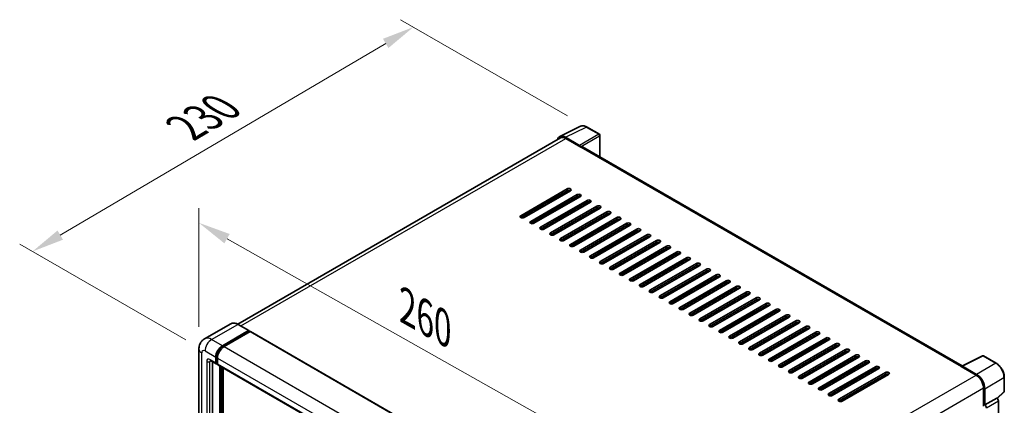
# Model space of a CAD drawing. Units: millimetres. Extents: x 2 to 10433, y -4 to 1682.
# Drawn here: x 1095 to 1554, y 599 to 779 of the extents above; entities that cross this region are included whole.
import ezdxf

# ---------------------------------------------------------------- set-up
doc = ezdxf.new("R2010")
doc.units = ezdxf.units.MM
for name, color, linetype, lineweight in [('Dimension (ISO)', 7, 'Continuous', 18), ('Visible (ISO)', 7, 'Continuous', 35), ('Visible Narrow (ISO)', 7, 'Continuous', 25)]:
    doc.layers.add(name, color=color, linetype=linetype, lineweight=lineweight)
doc.styles.add('Note Text (TK)', font='MS PGothic.ttf')
doc.dimstyles.new('Default - Method 1b (TK)', dxfattribs={"dimscale": 6, "dimtxt": 2.5, "dimasz": 2.5, "dimexe": 1, "dimexo": 1.5, "dimgap": 1, "dimtad": 1, "dimtoh": 1, "dimrnd": 1e-08, "dimdsep": 46, "dimtxsty": 'Note Text (TK)', "dimcen": 0.09, "dimdle": 5, "dimclrd": 100, "dimclre": 100, "dimclrt": 7, "dimadec": 1, "dimazin": 1, "dimtfac": 1, "dimtmove": 0, "dimatfit": 3, "dimfxl": 1, "dimtolj": 1, "dimlwd": -1, "dimlwe": -1, "dimarcsym": 0})

# ---------------------------------------------------------------- blocks, each defined once
blk = doc.blocks.new('*D29')
at = {"layer": 'Defpoints', "color": 0}
for p in [(1178.76, 625.3), (1380.6, 570.07), (1380.6, 511.29)]:
    blk.add_point(p, dxfattribs=at)
at = {"layer": 'Dimension (ISO)', "color": 100}
for p, q in [((1178.76, 635.63), (1178.76, 690.98)), ((1191.83, 676.71), (1367.54, 577.45)), ((1380.6, 521.62), (1380.6, 576.96))]:
    blk.add_line(p, q, dxfattribs=at)
for points in [[(1193.05, 678.89), (1190.6, 674.53), (1178.76, 684.09)], [(1368.77, 579.63), (1366.31, 575.27), (1380.6, 570.07)]]:
    blk.add_solid(points, dxfattribs=at)
at = {"layer": 'Dimension (ISO)', "color": 7, "insert": (1272.94, 646.39), "char_height": 15, "attachment_point": 4, "rotation": 330.5393, "style": 'Note Text (TK)'}
blk.add_mtext('\\A1;{\\Q-29.461;\\W0.821;\\H0.816x; \\fＭＳ Ｐゴシック|b0|i0;\\H15.0000;260}', dxfattribs=at)
blk = doc.blocks.new('*D30')
at = {"layer": 'Defpoints', "color": 0}
for p in [(1278.6, 775.3), (1359.21, 728.76), (1181.59, 624.41)]:
    blk.add_point(p, dxfattribs=at)
at = {"layer": 'Dimension (ISO)', "color": 100}
for p, q in [((1350.26, 733.93), (1272.63, 778.74)), ((1114.22, 678.38), (1265.68, 767.68)), ((1172.63, 629.58), (1095.33, 674.21))]:
    blk.add_line(p, q, dxfattribs=at)
for points in [[(1264.41, 769.83), (1266.95, 765.53), (1278.6, 775.3)], [(1112.95, 680.53), (1115.49, 676.23), (1101.3, 670.76)]]:
    blk.add_solid(points, dxfattribs=at)
at = {"layer": 'Dimension (ISO)', "color": 7, "insert": (1169.86, 726.86), "char_height": 15, "attachment_point": 4, "rotation": 30.5227, "style": 'Note Text (TK)'}
blk.add_mtext('\\A1;{\\Q-29.477;\\W0.821;\\H0.816x; \\fＭＳ Ｐゴシック|b0|i0;\\H15.0000;230}', dxfattribs=at)

msp = doc.modelspace()

# ---------------------------------------------------------------- linework, layer by layer
at = {"layer": 'Visible (ISO)'}
for p, q in [((1346.7313, 724.2696), (1356.3309, 729.0639)), ((1365.1255, 725.3448), (1359.2136, 728.758)), ((1365.3982, 714.7957), (1365.3982, 724.8724)), ((1347.1011, 723.6322), (1196.8102, 636.8617)), ((1355.9198, 720.16), (1349.3604, 723.9471)), ((1349.5556, 723.389), (1356.4981, 719.3808)), ((1356.3053, 719.4921), (1356.3053, 719.4924)), ((1534.0587, 617.4195), (1357.3163, 719.4618)), ((1328.5353, 687.4261), (1350.1342, 699.8962)), ((1350.1342, 699.0055), (1328.5353, 686.5354)), ((1351.677, 699.0055), (1330.0781, 686.5354)), ((1333.1636, 684.7539), (1354.7625, 697.224)), ((1347.6272, 696.6673), (1347.6272, 697.5581)), ((1354.7625, 696.3333), (1333.1636, 683.8632)), ((1356.3053, 696.3333), (1334.7064, 683.8632)), ((1337.792, 682.0817), (1359.3909, 694.5519)), ((1359.3909, 693.6611), (1337.792, 681.191)), ((1360.9336, 693.6611), (1339.3347, 681.191)), ((1342.806, 693.8838), (1342.0346, 694.3292)), ((1347.4343, 691.2117), (1347.4343, 692.1024)), ((1347.6272, 691.323), (1347.6272, 692.2137)), ((1342.4203, 679.4096), (1364.0192, 691.8797)), ((1364.0192, 690.989), (1342.4203, 678.5188)), ((1365.562, 690.989), (1343.9631, 678.5188)), ((1347.0486, 676.7374), (1368.6475, 689.2075)), ((1368.6475, 688.3168), (1347.0486, 675.8467)), ((1370.1903, 688.3168), (1348.5914, 675.8467)), ((1347.6272, 685.9786), (1347.6272, 686.8694)), ((1351.677, 674.0652), (1373.2759, 686.5354)), ((1373.2759, 685.6446), (1351.677, 673.1745)), ((1374.8186, 685.6446), (1353.2197, 673.1745)), ((1356.3053, 671.3931), (1377.9042, 683.8632)), ((1377.9042, 682.9725), (1356.3053, 670.5023)), ((1379.447, 682.9725), (1357.8481, 670.5023)), ((1347.6272, 680.6343), (1347.6272, 681.525)), ((1360.9336, 668.7209), (1382.5325, 681.191)), ((1382.5325, 680.3003), (1360.9336, 667.8302)), ((1384.0753, 680.3003), (1362.4764, 667.8302)), ((1365.562, 666.0487), (1387.1609, 678.5188)), ((1347.6272, 675.6721), (1347.6272, 676.1807)), ((1387.1609, 677.6281), (1365.562, 665.158)), ((1388.7036, 677.6281), (1367.1047, 665.158)), ((1370.1903, 663.3765), (1391.7892, 675.8467)), ((1391.7892, 674.9559), (1370.1903, 662.4858)), ((1393.332, 674.9559), (1371.7331, 662.4858)), ((1374.8186, 660.7044), (1396.4175, 673.1745)), ((1396.4175, 672.2838), (1374.8186, 659.8136)), ((1397.9603, 672.2838), (1376.3614, 659.8136)), ((1379.447, 658.0322), (1401.0459, 670.5023)), ((1401.0459, 669.6116), (1379.447, 657.1415)), ((1402.5887, 669.6116), (1380.9898, 657.1415)), ((1384.0753, 655.36), (1405.6742, 667.8302)), ((1405.6742, 666.9394), (1384.0753, 654.4693)), ((1407.217, 666.9394), (1385.6181, 654.4693)), ((1388.7036, 652.6879), (1410.3025, 665.158)), ((1410.3025, 664.2673), (1388.7036, 651.7971)), ((1411.8453, 664.2673), (1390.2464, 651.7971)), ((1393.332, 650.0157), (1414.9309, 662.4858)), ((1414.9309, 661.5951), (1393.332, 649.125)), ((1416.4737, 661.5951), (1394.8748, 649.125)), ((1397.9603, 647.3435), (1419.5592, 659.8136)), ((1419.5592, 658.9229), (1397.9603, 646.4528)), ((1421.102, 658.9229), (1399.5031, 646.4528)), ((1402.5887, 644.6713), (1424.1875, 657.1415)), ((1424.1875, 656.2508), (1402.5887, 643.7806)), ((1425.7303, 656.2508), (1404.1314, 643.7806)), ((1407.217, 641.9992), (1428.8159, 654.4693)), ((1428.8159, 653.5786), (1407.217, 641.1085)), ((1430.3587, 653.5786), (1408.7598, 641.1085)), ((1411.8453, 639.327), (1433.4442, 651.7971)), ((1433.4442, 650.9064), (1411.8453, 638.4363)), ((1434.987, 650.9064), (1413.3881, 638.4363)), ((1416.4737, 636.6548), (1438.0726, 649.125)), ((1438.0726, 648.2342), (1416.4737, 635.7641)), ((1439.6153, 648.2342), (1418.0164, 635.7641)), ((1421.102, 633.9827), (1442.7009, 646.4528)), ((1442.7009, 645.5621), (1421.102, 633.0919)), ((1444.2437, 645.5621), (1422.6448, 633.0919)), ((1425.7303, 631.3105), (1447.3292, 643.7806)), ((1447.3292, 642.8899), (1425.7303, 630.4198)), ((1448.872, 642.8899), (1427.2731, 630.4198)), ((1193.5479, 637.0904), (1181.3985, 630.0759)), ((1430.3587, 628.6383), (1451.9576, 641.1085)), ((1451.9576, 640.2177), (1430.3587, 627.7476)), ((1453.5003, 640.2177), (1431.9014, 627.7476)), ((1434.987, 625.9662), (1456.5859, 638.4363)), ((1456.5859, 637.5456), (1434.987, 625.0754)), ((1458.1287, 637.5456), (1436.5298, 625.0754)), ((1189.6852, 626.8569), (1201.8346, 633.8713)), ((1189.6852, 626.5897), (1202.0275, 633.7154)), ((1202.5674, 633.4037), (1190.4566, 626.4115)), ((1201.971, 633.8848), (1196.9569, 636.7797)), ((1202.0275, 633.76), (1202.0275, 633.7154)), ((1202.0275, 633.7154), (1202.5674, 633.4037)), ((1202.7311, 633.4199), (1382.4648, 529.6506)), ((1439.6153, 623.294), (1461.2142, 635.7641)), ((1461.2142, 634.8734), (1439.6153, 622.4033)), ((1462.757, 634.8734), (1441.1581, 622.4033)), ((1444.2437, 620.6218), (1465.8426, 633.0919)), ((1465.8426, 632.2012), (1444.2437, 619.7311)), ((1467.3853, 632.2012), (1445.7864, 619.7311)), ((1448.872, 617.9496), (1470.4709, 630.4198)), ((1470.4709, 629.529), (1448.872, 617.0589)), ((1472.0137, 629.529), (1450.4148, 617.0589)), ((1178.7648, 625.2981), (1178.7648, 458.7328)), ((1453.5003, 615.2775), (1475.0992, 627.7476)), ((1475.0992, 626.8569), (1453.5003, 614.3867)), ((1476.642, 626.8569), (1455.0431, 614.3867)), ((1458.1287, 612.6053), (1479.7276, 625.0754)), ((1479.7276, 624.1847), (1458.1287, 611.7146)), ((1481.2704, 624.1847), (1459.6715, 611.7146)), ((1184.1257, 619.8997), (1186.8256, 618.341)), ((1185.0569, 619.3621), (1185.0569, 458.9555)), ((1186.5997, 618.8404), (1186.5997, 621.5125)), ((1186.8311, 618.974), (1186.8311, 621.6461)), ((1187.3711, 621.0672), (1187.3711, 618.395)), ((1462.757, 609.9331), (1484.3559, 622.4033)), ((1484.3559, 621.5125), (1462.757, 609.0424)), ((1485.8987, 621.5125), (1464.2998, 609.0424)), ((1467.3853, 607.261), (1488.9842, 619.7311)), ((1488.9842, 618.8404), (1467.3853, 606.3702)), ((1490.527, 618.8404), (1468.9281, 606.3702)), ((1533.8474, 617.314), (1543.447, 622.1083)), ((1549.8753, 618.6794), (1543.9634, 622.0927)), ((1187.3711, 618.404), (1186.9892, 618.6244)), ((1187.597, 617.8956), (1367.3307, 514.1263)), ((1188.5281, 456.0606), (1188.5281, 617.358)), ((1188.7596, 455.927), (1188.7596, 617.2244)), ((1190.0709, 455.815), (1190.0709, 616.4673)), ((1472.0137, 604.5888), (1493.6126, 617.0589)), ((1493.6126, 616.1682), (1472.0137, 603.6981)), ((1495.1554, 616.1682), (1473.5565, 603.6981)), ((1476.642, 601.9166), (1498.2409, 614.3867)), ((1533.532, 617.1703), (1540.4745, 613.162)), ((1533.7248, 617.0592), (1533.7248, 617.0589)), ((1540.6697, 613.4947), (1534.1103, 617.2817)), ((1498.2409, 613.496), (1476.642, 601.0259)), ((1499.7837, 613.496), (1478.1848, 601.0259)), ((1553.6172, 605.5942), (1553.6172, 612.1983)), ((1543.9457, 607.1496), (1543.9457, 598.6495)), ((1544.5243, 599.2444), (1544.5243, 606.8183)), ((1550.3241, 602.3075), (1553.4423, 605.1939)), ((1544.5243, 599.2444), (1550.1077, 602.468)), ((1550.1081, 602.4677), (1550.1077, 602.468)), ((1550.879, 451.9564), (1550.879, 601.1325)), ((1544.5247, 599.2442), (1544.5243, 599.2444))]:
    msp.add_line(p, q, dxfattribs=at)
for centre, start, end in [((1364.8528, 724.8724), 0, 60), ((1543.6907, 621.6203), 60, 116.538708), ((1553.0718, 605.5942), 312.789481, 0)]:
    msp.add_arc(centre, 0.5455, start, end, dxfattribs=at)
for centre, major_axis, ratio, start_param, end_param in [((1349.3651, 719.4881), (-2.7306, 4.7295), 0.5766475, 5.49839613, 6.80992005), ((1349.5556, 719.3808), (-2.4545, 4.2514), 0.57735027, 5.49778714, 6.28318531), ((1355.9194, 719.7147), (0.2727, -0.4724), 0.5780539, 0.78600715, 2.3555855), ((1356.4981, 718.0447), (0.8182, 1.4171), 0.57735027, 0, 0.78539816), ((1350.9056, 699.4508), (1.0909, 0), 0.57735027, 5.49778716, 8.63937979), ((1350.9056, 698.5601), (-1.0909, 0), 0.57735027, 3.92699082, 5.49778713), ((1355.5339, 696.7787), (1.0909, 0), 0.57735027, 5.49778716, 8.63937979), ((1355.5339, 695.8879), (-1.0909, 0), 0.57735027, 3.92699082, 5.49778713), ((1360.1622, 694.1065), (1.0909, 0), 0.57735027, 5.49778716, 8.63937979), ((1360.1622, 693.2158), (-1.0909, 0), 0.57735027, 3.92699082, 5.49778713), ((1364.7906, 691.4343), (1.0909, 0), 0.57735027, 5.49778716, 8.63937979), ((1364.7906, 690.5436), (-1.0909, 0), 0.57735027, 3.92699082, 5.49778713), ((1369.4189, 688.7622), (1.0909, 0), 0.57735027, 5.49778716, 8.63937979), ((1369.4189, 687.8714), (-1.0909, 0), 0.57735027, 3.92699082, 5.49778713), ((1329.3067, 686.9807), (-1.0909, 0), 0.57735027, 5.49778716, 8.63937978), ((1333.935, 684.3085), (-1.0909, 0), 0.57735027, 5.49778716, 8.63937978), ((1374.0473, 686.09), (1.0909, 0), 0.57735027, 5.49778716, 8.63937979), ((1374.0473, 685.1993), (-1.0909, 0), 0.57735027, 3.92699082, 5.49778713), ((1378.6756, 683.4178), (1.0909, 0), 0.57735027, 5.49778716, 8.63937979), ((1378.6756, 682.5271), (-1.0909, 0), 0.57735027, 3.92699082, 5.49778713), ((1338.5633, 681.6364), (-1.0909, 0), 0.57735027, 5.49778716, 8.63937978), ((1343.1917, 678.9642), (-1.0909, 0), 0.57735027, 5.49778716, 8.63937978), ((1383.3039, 680.7456), (1.0909, 0), 0.57735027, 5.49778716, 8.63937979), ((1383.3039, 679.8549), (-1.0909, 0), 0.57735027, 3.92699082, 5.49778713), ((1387.9323, 678.0735), (1.0909, 0), 0.57735027, 5.49778716, 8.63937979), ((1347.82, 676.292), (-1.0909, 0), 0.57735027, 5.49778716, 8.63937978), ((1352.4484, 673.6199), (-1.0909, 0), 0.57735027, 5.49778716, 8.63937978), ((1387.9323, 677.1828), (-1.0909, 0), 0.57735027, 3.92699082, 5.49778713), ((1392.5606, 675.4013), (1.0909, 0), 0.57735027, 5.49778716, 8.63937979), ((1392.5606, 674.5106), (-1.0909, 0), 0.57735027, 3.92699082, 5.49778713), ((1357.0767, 670.9477), (-1.0909, 0), 0.57735027, 5.49778716, 8.63937978), ((1397.1889, 672.7291), (1.0909, 0), 0.57735027, 5.49778716, 8.63937979), ((1397.1889, 671.8384), (-1.0909, 0), 0.57735027, 3.92699082, 5.49778713), ((1401.8173, 670.057), (1.0909, 0), 0.57735027, 5.49778716, 8.63937979), ((1401.8173, 669.1662), (-1.0909, 0), 0.57735027, 3.92699082, 5.49778713), ((1361.705, 668.2755), (-1.0909, 0), 0.57735027, 5.49778716, 8.63937978), ((1366.3334, 665.6033), (-1.0909, 0), 0.57735027, 5.49778716, 8.63937978), ((1406.4456, 667.3848), (1.0909, 0), 0.57735027, 5.49778716, 8.63937979), ((1406.4456, 666.4941), (-1.0909, 0), 0.57735027, 3.92699082, 5.49778713), ((1411.0739, 664.7126), (1.0909, 0), 0.57735027, 5.49778716, 8.63937979), ((1370.9617, 662.9312), (-1.0909, 0), 0.57735027, 5.49778716, 8.63937978), ((1375.59, 660.259), (-1.0909, 0), 0.57735027, 5.49778716, 8.63937978), ((1411.0739, 663.8219), (-1.0909, 0), 0.57735027, 3.92699082, 5.49778713), ((1415.7023, 662.0405), (1.0909, 0), 0.57735027, 5.49778716, 8.63937979), ((1415.7023, 661.1497), (-1.0909, 0), 0.57735027, 3.92699082, 5.49778713), ((1420.3306, 659.3683), (1.0909, 0), 0.57735027, 5.49778716, 8.63937979), ((1380.2184, 657.5868), (-1.0909, 0), 0.57735027, 5.49778716, 8.63937978), ((1384.8467, 654.9147), (-1.0909, 0), 0.57735027, 5.49778716, 8.63937978), ((1420.3306, 658.4776), (-1.0909, 0), 0.57735027, 3.92699082, 5.49778713), ((1424.9589, 656.6961), (1.0909, 0), 0.57735027, 5.49778716, 8.63937979), ((1424.9589, 655.8054), (-1.0909, 0), 0.57735027, 3.92699082, 5.49778713), ((1389.475, 652.2425), (-1.0909, 0), 0.57735027, 5.49778716, 8.63937978), ((1429.5873, 654.0239), (1.0909, 0), 0.57735027, 5.49778716, 8.63937979), ((1429.5873, 653.1332), (-1.0909, 0), 0.57735027, 3.92699082, 5.49778713), ((1434.2156, 651.3518), (1.0909, 0), 0.57735027, 5.49778716, 8.63937979), ((1434.2156, 650.461), (-1.0909, 0), 0.57735027, 3.92699082, 5.49778713), ((1394.1034, 649.5703), (-1.0909, 0), 0.57735027, 5.49778716, 8.63937978), ((1398.7317, 646.8982), (-1.0909, 0), 0.57735027, 5.49778716, 8.63937978), ((1438.8439, 648.6796), (1.0909, 0), 0.57735027, 5.49778716, 8.63937979), ((1438.8439, 647.7889), (-1.0909, 0), 0.57735027, 3.92699082, 5.49778713), ((1443.4723, 646.0074), (1.0909, 0), 0.57735027, 5.49778716, 8.63937979), ((1403.36, 644.226), (-1.0909, 0), 0.57735027, 5.49778716, 8.63937978), ((1407.9884, 641.5538), (-1.0909, 0), 0.57735027, 5.49778716, 8.63937978), ((1443.4723, 645.1167), (-1.0909, 0), 0.57735027, 3.92699082, 5.49778713), ((1448.1006, 643.3353), (1.0909, 0), 0.57735027, 5.49778716, 8.63937979), ((1448.1006, 642.4445), (-1.0909, 0), 0.57735027, 3.92699082, 5.49778713), ((1412.6167, 638.8816), (-1.0909, 0), 0.57735027, 5.49778716, 8.63937978), ((1452.729, 640.6631), (1.0909, 0), 0.57735027, 5.49778716, 8.63937979), ((1452.729, 639.7724), (-1.0909, 0), 0.57735027, 3.92699082, 5.49778713), ((1457.3573, 637.9909), (1.0909, 0), 0.57735027, 5.49778716, 8.63937979), ((1457.3573, 637.1002), (-1.0909, 0), 0.57735027, 3.92699082, 5.49778713), ((1201.8346, 633.6486), (0.1364, 0.2362), 0.57735027, 5.49778714, 7.06858347), ((1202.5674, 633.1365), (0.1636, 0.2834), 0.57735027, 0, 0.78539816), ((1417.245, 636.2095), (-1.0909, 0), 0.57735027, 5.49778716, 8.63937978), ((1421.8734, 633.5373), (-1.0909, 0), 0.57735027, 5.49778716, 8.63937978), ((1461.9856, 635.3187), (1.0909, 0), 0.57735027, 5.49778716, 8.63937979), ((1461.9856, 634.428), (-1.0909, 0), 0.57735027, 3.92699082, 5.49778713), ((1466.614, 632.6466), (1.0909, 0), 0.57735027, 5.49778716, 8.63937979), ((1466.614, 631.7559), (-1.0909, 0), 0.57735027, 3.92699082, 5.49778713), ((1426.5017, 630.8651), (-1.0909, 0), 0.57735027, 5.49778716, 8.63937978), ((1431.1301, 628.193), (-1.0909, 0), 0.57735027, 5.49778716, 8.63937978), ((1471.2423, 629.9744), (1.0909, 0), 0.57735027, 5.49778716, 8.63937979), ((1471.2423, 629.0837), (-1.0909, 0), 0.57735027, 3.92699082, 5.49778713), ((1475.8706, 627.3022), (1.0909, 0), 0.57735027, 5.49778716, 8.63937979), ((1189.6852, 623.294), (2.1818, 3.779), 0.57735027, 0.78539816, 2.35619449), ((1189.6852, 623.294), (2.0182, 3.4956), 0.57735027, 0.78539816, 2.35619449), ((1190.4566, 622.8486), (-2.1818, -3.779), 0.57735027, 3.92699082, 5.49778714), ((1435.7584, 625.5208), (-1.0909, 0), 0.57735027, 5.49778716, 8.63937978), ((1440.3867, 622.8486), (-1.0909, 0), 0.57735027, 5.49778716, 8.63937978), ((1475.8706, 626.4115), (-1.0909, 0), 0.57735027, 3.92699082, 5.49778713), ((1480.499, 624.6301), (1.0909, 0), 0.57735027, 5.49778716, 8.63937979), ((1480.499, 623.7393), (-1.0909, 0), 0.57735027, 3.92699082, 5.49778713), ((1187.3711, 619.2857), (-0.5455, -0.9448), 0.57735027, 5.49778714, 7.06858347), ((1187.3711, 619.2857), (-0.3818, -0.6613), 0.57735027, 5.49778714, 6.28318531), ((1445.0151, 620.1764), (-1.0909, 0), 0.57735027, 5.49778716, 8.63937978), ((1485.1273, 621.9579), (1.0909, 0), 0.57735027, 5.49778716, 8.63937979), ((1485.1273, 621.0672), (-1.0909, 0), 0.57735027, 3.92699082, 5.49778713), ((1489.7556, 619.2857), (1.0909, 0), 0.57735027, 5.49778716, 8.63937979), ((1489.7556, 618.395), (-1.0909, 0), 0.57735027, 3.92699082, 5.49778713), ((1188.1424, 618.8404), (-0.5455, -0.9448), 0.57735027, 5.49778714, 6.28318531), ((1449.6434, 617.5043), (-1.0909, 0), 0.57735027, 5.49778716, 8.63937978), ((1454.2717, 614.8321), (-1.0909, 0), 0.57735027, 5.49778716, 8.63937978), ((1494.384, 616.6136), (1.0909, 0), 0.57735027, 5.49778716, 8.63937979), ((1494.384, 615.7228), (-1.0909, 0), 0.57735027, 3.92699082, 5.49778713), ((1499.0123, 613.9414), (1.0909, 0), 0.57735027, 5.49778716, 8.63937979), ((1533.532, 615.8342), (0.8182, 1.4171), 0.57735027, 0.53865784, 0.78539816), ((1534.1107, 616.8358), (-0.2731, 0.473), 0.5766475, 5.49839613, 7.06797448), ((1458.9001, 612.1599), (-1.0909, 0), 0.57735027, 5.49778716, 8.63937978), ((1463.5284, 609.4878), (-1.0909, 0), 0.57735027, 5.49778716, 8.63937978), ((1499.0123, 613.0507), (-1.0909, 0), 0.57735027, 3.92699082, 5.49778713), ((1540.4745, 609.1537), (2.4545, -4.2514), 0.57735027, 0.78539816, 2.35619449), ((1540.665, 609.041), (2.7273, -4.7238), 0.5780539, 0.78600715, 2.3555855), ((1468.1567, 606.8156), (-1.0909, 0), 0.57735027, 5.49778716, 8.63937978), ((1472.7851, 604.1434), (-1.0909, 0), 0.57735027, 5.49778716, 8.63937978), ((1477.4134, 601.4713), (-1.0909, 0), 0.57735027, 5.49778716, 8.63937978), ((1550.1072, 601.577), (-0.5455, 0.9448), 0.5780539, 3.9275998, 5.49717816), ((1544.5238, 598.3534), (0.5455, -0.9448), 0.5780539, 0.78600715, 2.3555855)]:
    msp.add_ellipse(centre, major_axis=major_axis, ratio=ratio, start_param=start_param, end_param=end_param, dxfattribs=at)
for points, knots in [([(1359.2136, 728.758), (1359.0195, 728.8701), (1358.8231, 728.9667), (1358.4283, 729.1257), (1358.2299, 729.1881), (1357.8339, 729.2753), (1357.6363, 729.3), (1357.246, 729.3075), (1357.0533, 729.2903), (1356.6803, 729.2107), (1356.5, 729.1483), (1356.3309, 729.0639)], [-0.784789176, -0.784789176, -0.784789176, -0.784789176, -0.634804167, -0.634804167, -0.484819157, -0.484819157, -0.334834148, -0.334834148, -0.184849139, -0.184849139, -0.03486413, -0.03486413, -0.03486413, -0.03486413]), ([(1196.9569, 636.7797), (1196.714, 636.9199), (1196.4698, 637.0389), (1195.9838, 637.2306), (1195.742, 637.3034), (1195.2659, 637.3996), (1195.0316, 637.4231), (1194.5762, 637.4181), (1194.3551, 637.3895), (1193.9337, 637.2793), (1193.7335, 637.1975), (1193.5479, 637.0904)], [0, 0, 0, 0, 0.157079633, 0.157079633, 0.314159265, 0.314159265, 0.471238898, 0.471238898, 0.628318531, 0.628318531, 0.785398163, 0.785398163, 0.785398163, 0.785398163]), ([(1178.7648, 625.2981), (1178.7648, 625.5893), (1178.7843, 625.8924), (1178.8785, 626.525), (1178.9533, 626.8548), (1179.1817, 627.5347), (1179.3358, 627.8852), (1179.7477, 628.5809), (1180.0066, 628.9259), (1180.6319, 629.5587), (1180.9986, 629.8451), (1181.3985, 630.0759)], [4.71238898, 4.71238898, 4.71238898, 4.71238898, 4.869468613, 4.869468613, 5.026548246, 5.026548246, 5.183627878, 5.183627878, 5.340707511, 5.340707511, 5.497787144, 5.497787144, 5.497787144, 5.497787144]), ([(1183.9731, 619.9642), (1183.9731, 619.9642), (1183.9748, 619.964), (1183.9864, 619.9616), (1184.0042, 619.9571), (1184.0549, 619.9371), (1184.0878, 619.9216), (1184.1257, 619.8997)], [5.902696792, 5.902696792, 5.902696792, 5.902696792, 5.969026042, 5.969026042, 6.126105675, 6.126105675, 6.283185307, 6.283185307, 6.283185307, 6.283185307]), ([(1553.6172, 612.1983), (1553.6172, 612.4328), (1553.6013, 612.6737), (1553.5391, 613.1634), (1553.4928, 613.4123), (1553.3716, 613.9133), (1553.2966, 614.1653), (1553.1201, 614.6675), (1553.0184, 614.9177), (1552.7909, 615.4107), (1552.665, 615.6536), (1552.3916, 616.1271), (1552.2442, 616.3576), (1551.931, 616.8011), (1551.7652, 617.0142), (1551.4186, 617.4182), (1551.2377, 617.6092), (1550.8645, 617.9646), (1550.6721, 618.1292), (1550.2791, 618.4279), (1550.0785, 618.5621), (1549.8753, 618.6794)], [-0.78478918, -0.78478918, -0.78478918, -0.78478918, -0.62783134, -0.62783134, -0.47087351, -0.47087351, -0.31391567, -0.31391567, -0.15695784, -0.15695784, 0, 0, 0.15695784, 0.15695784, 0.31391567, 0.31391567, 0.47087351, 0.47087351, 0.62783134, 0.62783134, 0.78478918, 0.78478918, 0.78478918, 0.78478918])]:
    msp.add_open_spline(points, degree=3, knots=knots, dxfattribs=at)
at = {"layer": 'Visible Narrow (ISO)'}
for p, q in [((1349.3604, 723.9471), (1358.9543, 728.7385)), ((1358.9543, 728.7385), (1364.8663, 725.3252)), ((1364.8663, 725.3252), (1355.9198, 720.16)), ((1356.3053, 719.4924), (1365.2517, 724.6576)), ((1365.2517, 724.6576), (1365.2517, 714.8803)), ((1198.2504, 636.0329), (1349.5556, 723.389)), ((1356.4981, 719.3808), (1533.532, 617.1703)), ((1343.9631, 694.9972), (1347.6272, 697.1127)), ((1350.1342, 699.8962), (1350.1342, 699.0055)), ((1354.7625, 697.224), (1354.7625, 696.3333)), ((1343.1917, 694.9972), (1343.1917, 694.1065)), ((1343.9631, 694.5519), (1343.9631, 694.9972)), ((1359.3909, 694.5519), (1359.3909, 693.6611)), ((1364.0192, 691.8797), (1364.0192, 690.989)), ((1368.6475, 689.2075), (1368.6475, 688.3168)), ((1328.5353, 687.4261), (1328.5353, 686.5354)), ((1333.1636, 684.7539), (1333.1636, 683.8632)), ((1373.2759, 686.5354), (1373.2759, 685.6446)), ((1377.9042, 683.8632), (1377.9042, 682.9725)), ((1337.792, 682.0817), (1337.792, 681.191)), ((1342.4203, 679.4096), (1342.4203, 678.5188)), ((1382.5325, 681.191), (1382.5325, 680.3003)), ((1387.1609, 678.5188), (1387.1609, 677.6281)), ((1347.0486, 676.7374), (1347.0486, 675.8467)), ((1351.677, 674.0652), (1351.677, 673.1745)), ((1391.7892, 675.8467), (1391.7892, 674.9559)), ((1356.3053, 671.3931), (1356.3053, 670.5023)), ((1396.4175, 673.1745), (1396.4175, 672.2838)), ((1401.0459, 670.5023), (1401.0459, 669.6116)), ((1360.9336, 668.7209), (1360.9336, 667.8302)), ((1365.562, 666.0487), (1365.562, 665.158)), ((1405.6742, 667.8302), (1405.6742, 666.9394)), ((1410.3025, 665.158), (1410.3025, 664.2673)), ((1370.1903, 663.3765), (1370.1903, 662.4858)), ((1374.8186, 660.7044), (1374.8186, 659.8136)), ((1414.9309, 662.4858), (1414.9309, 661.5951)), ((1379.447, 658.0322), (1379.447, 657.1415)), ((1384.0753, 655.36), (1384.0753, 654.4693)), ((1419.5592, 659.8136), (1419.5592, 658.9229)), ((1424.1875, 657.1415), (1424.1875, 656.2508)), ((1388.7036, 652.6879), (1388.7036, 651.7971)), ((1428.8159, 654.4693), (1428.8159, 653.5786)), ((1433.4442, 651.7971), (1433.4442, 650.9064)), ((1393.332, 650.0157), (1393.332, 649.125)), ((1397.9603, 647.3435), (1397.9603, 646.4528)), ((1438.0726, 649.125), (1438.0726, 648.2342)), ((1442.7009, 646.4528), (1442.7009, 645.5621)), ((1402.5887, 644.6713), (1402.5887, 643.7806)), ((1407.217, 641.9992), (1407.217, 641.1085)), ((1447.3292, 643.7806), (1447.3292, 642.8899)), ((1411.8453, 639.327), (1411.8453, 638.4363)), ((1451.9576, 641.1085), (1451.9576, 640.2177)), ((1456.5859, 638.4363), (1456.5859, 637.5456)), ((1184.6712, 629.7517), (1196.8206, 636.7662)), ((1196.8206, 636.7662), (1201.8346, 633.8713)), ((1202.5674, 633.4037), (1382.3011, 529.6344)), ((1416.4737, 636.6548), (1416.4737, 635.7641)), ((1421.102, 633.9827), (1421.102, 633.0919)), ((1461.2142, 635.7641), (1461.2142, 634.8734)), ((1465.8426, 633.0919), (1465.8426, 632.2012)), ((1189.6852, 626.8569), (1184.6712, 629.7517)), ((1425.7303, 631.3105), (1425.7303, 630.4198)), ((1430.3587, 628.6383), (1430.3587, 627.7476)), ((1470.4709, 630.4198), (1470.4709, 629.529)), ((1180.0429, 456.9514), (1180.0429, 623.5167)), ((1181.5856, 624.4074), (1186.5997, 621.5125)), ((1190.2333, 626.2732), (1189.6852, 626.5897)), ((1190.4566, 626.4115), (1370.1903, 522.6422)), ((1434.987, 625.9662), (1434.987, 625.0754)), ((1439.6153, 623.294), (1439.6153, 622.4033)), ((1475.0992, 627.7476), (1475.0992, 626.8569)), ((1479.7276, 625.0754), (1479.7276, 624.1847)), ((1182.357, 619.5084), (1182.357, 458.2874)), ((1186.5997, 618.8404), (1183.8998, 620.3991)), ((1183.8998, 619.5084), (1184.3517, 619.7693)), ((1183.8998, 458.2874), (1183.8998, 619.5084)), ((1187.3792, 621.3297), (1186.8311, 621.6461)), ((1187.3711, 618.6622), (1186.8311, 618.974)), ((1187.3711, 621.0672), (1367.1047, 517.2979)), ((1444.2437, 620.6218), (1444.2437, 619.7311)), ((1484.3559, 622.4033), (1484.3559, 621.5125)), ((1488.9842, 619.7311), (1488.9842, 618.8404)), ((1534.1103, 617.2817), (1543.7041, 622.0731)), ((1543.7041, 622.0731), (1549.6161, 618.6599)), ((1187.3711, 618.395), (1367.1047, 514.6257)), ((1189.3381, 616.8904), (1189.3381, 455.6375)), ((1189.7238, 455.8602), (1189.7238, 616.6677)), ((1448.872, 617.9496), (1448.872, 617.0589)), ((1453.5003, 615.2775), (1453.5003, 614.3867)), ((1493.6126, 617.0589), (1493.6126, 616.1682)), ((1498.2409, 614.3867), (1498.2409, 613.496)), ((1549.6161, 618.6599), (1540.6697, 613.4947)), ((1389.0937, 525.7623), (1540.4745, 613.162)), ((1458.1287, 612.6053), (1458.1287, 611.7146)), ((1462.757, 609.9331), (1462.757, 609.0424)), ((1544.5243, 606.8183), (1553.4707, 611.9835)), ((1553.4707, 611.9835), (1553.4707, 605.3794)), ((1392.6883, 519.8211), (1543.9457, 607.1496)), ((1467.3853, 607.261), (1467.3853, 606.3702)), ((1553.4707, 605.3794), (1550.2339, 602.3832)), ((1472.0137, 604.5888), (1472.0137, 603.6981)), ((1476.642, 601.9166), (1476.642, 601.0259)), ((1550.1081, 602.4677), (1544.5247, 599.2442)), ((1545.2957, 597.9089), (1550.879, 601.1325))]:
    msp.add_line(p, q, dxfattribs=at)
for centre, major_axis, ratio, start_param, end_param in [((1358.9451, 724.2725), (-2.7014, 4.7448), 0.57677384, 5.50187364, 6.25179868), ((1358.9408, 728.2856), (0.2727, 0.4724), 0.57735027, 0, 0.75049158), ((1364.8528, 724.8724), (0.2727, 0.4724), 0.57735027, 0, 0.75049158), ((1364.8528, 724.8724), (0.2727, -0.4724), 0.61692145, 0.78600715, 2.3555855), ((1364.8528, 724.8724), (0.5455, 0), 0.57735027, 5.53269373, 6.28318531), ((1343.5774, 695.2199), (-0.5455, 0), 0.57735027, 0.78539816, 2.35619449), ((1343.5774, 695.2199), (-0.2727, 0.4724), 0.57735027, 3.92699082, 4.71238898), ((1196.8206, 631.4218), (-3.2727, 5.6685), 0.57735027, 5.49778714, 6.28318531), ((1196.8206, 636.5435), (0.1364, 0.2362), 0.57735027, 0, 0.78539816), ((1184.6712, 624.4074), (-3.2727, 5.6685), 0.57735027, 5.49778714, 6.28318531), ((1184.6712, 626.1888), (2.1818, 3.779), 0.57735027, 0.78539816, 2.35619449), ((1183.1284, 625.2981), (-4.3636, 0), 0.57735027, 0, 0.78539816), ((1181.5856, 622.6259), (-1.0909, 1.8895), 0.57735027, 5.49778714, 7.06858347), ((1190.2638, 622.96), (-2.0182, -3.4956), 0.57735027, 4.1299989, 5.29477906), ((1183.8998, 618.6177), (-1.0909, 1.8895), 0.57735027, 5.49778714, 7.06858347), ((1183.1284, 619.9538), (-1.0909, 0), 0.57735027, 0.78539816, 2.35619449), ((1184.6712, 620.8445), (-0.5455, -0.9448), 0.57735027, 5.49778714, 6.28318531), ((1184.6712, 619.063), (-0.5455, 0.9448), 0.57735027, 0.16790573, 0.78539816), ((1543.6907, 621.6203), (-0.2437, 0.488), 0.5766475, 5.53326026, 6.28318531), ((1543.6907, 621.6203), (0.2727, 0.4724), 0.57735027, 0, 0.75049158), ((1549.6026, 618.207), (0.2727, 0.4724), 0.57735027, 0, 0.75049158), ((1549.5984, 614.1988), (2.7273, -4.7238), 0.58194065, 0.78600715, 2.3555855), ((1553.0718, 612.1983), (0.5455, 0), 0.57735027, 5.53269373, 6.28318531), ((1553.0718, 605.5942), (0.3705, -0.4003), 0.43528024, 0, 0.66685618), ((1553.0718, 605.5942), (0.5455, 0), 0.57735027, 5.53269373, 6.28318531)]:
    msp.add_ellipse(centre, major_axis=major_axis, ratio=ratio, start_param=start_param, end_param=end_param, dxfattribs=at)

# ---------------------------------------------------------------- dimensions: what is measured, and where the dimension line sits
at = {"layer": 'Dimension (ISO)', "color": 100}
for base, p1, p2, angle, text, override, picture, middle in [((1278.6034, 775.2983), (1181.5856, 624.4074), (1359.2136, 728.758), 210.5227, '{\\Q-29.477;\\W0.821;\\H0.816x; \\fＭＳ Ｐゴシック|b0|i0;\\H15.0000;230}', {"dimgap": 1, "dimtoh": 0, "dimdec": 2, "dimlfac": 1.115796, "dimtol": 0, "dimlim": 0, "dimtp": 0, "dimtm": 0, "dimtdec": 2, "dimtofl": 0, "dimatfit": 1}, '*D30', (1189.9501, 723.0302)), ((1380.6041, 570.0732), (1178.7648, 625.2981), (1380.6041, 511.2855), 150.539271, '{\\Q-29.461;\\W0.821;\\H0.816x; \\fＭＳ Ｐゴシック|b0|i0;\\H15.0000;260}', {"dimgap": 1, "dimtoh": 0, "dimdec": 2, "dimlfac": 1.116599, "dimtol": 0, "dimlim": 0, "dimtp": 0, "dimtm": 0, "dimtdec": 2, "dimtofl": 0, "dimatfit": 1}, '*D29', (1279.6844, 627.0796))]:
    dim = msp.add_linear_dim(base=base, p1=p1, p2=p2, angle=angle, text=text, dimstyle='Default - Method 1b (TK)', override=override, dxfattribs=at)
    dim.commit()
    dim.dimension.update_dxf_attribs({"geometry": picture, "text_midpoint": middle, "dimtype": 160})

doc.saveas('drawing.dxf')
